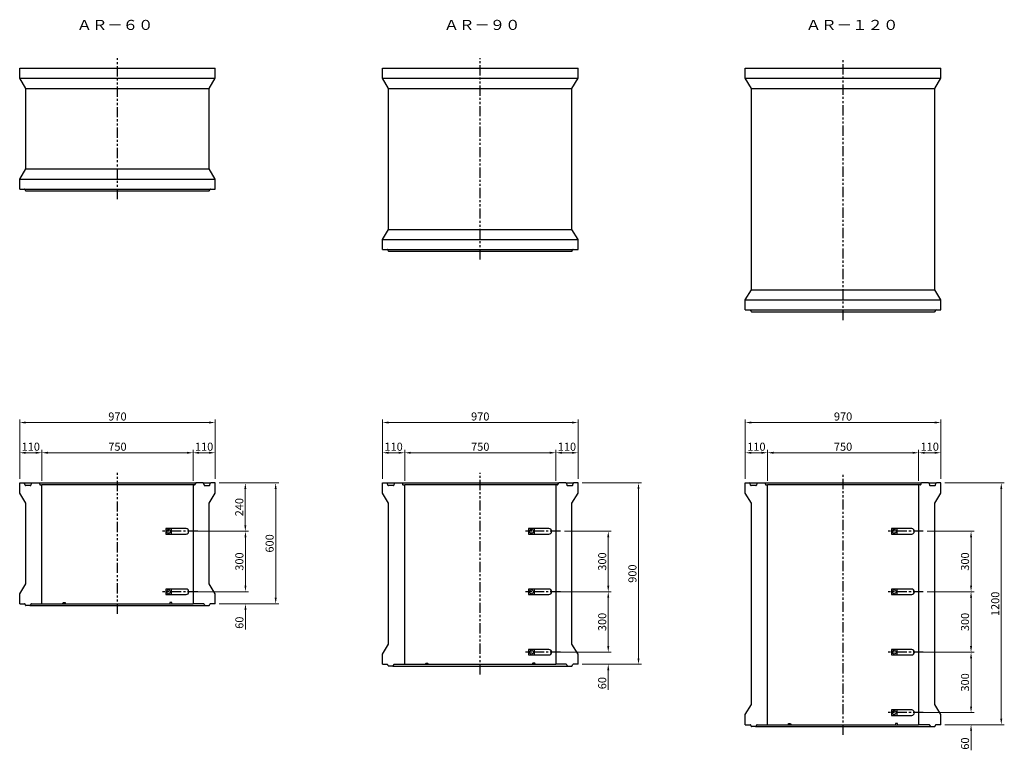
# Model space of a CAD drawing. Extents: x -4239 to 33226, y -10271 to 5034.
# Drawn here: x -415 to 4470, y -7181 to -3554 of the extents above; entities that cross this region are included whole.
import ezdxf
from ezdxf.enums import TextEntityAlignment as Align

# ---------------------------------------------------------------- set-up
doc = ezdxf.new("R2010")
doc.units = 0
doc.header["$LTSCALE"] = 8
doc.header["$PDSIZE"] = -1
doc.linetypes.add('CENTER', pattern=[10.16, 6.35, -1.27, 1.27, -1.27])
doc.linetypes.add('PHANTOM', pattern=[12.7, 6.35, -1.27, 1.27, -1.27, 1.27, -1.27])
doc.layers.get('DEFPOINTS').update_dxf_attribs({"color": 6, "linetype": 'CONTINUOUS'})
for name, color, linetype in [('1 製品', 3, 'CONTINUOUS'), ('2 寸法表示', 4, 'CONTINUOUS'), ('3 中心線', 2, 'CENTER'), ('4 注釈・表', 5, 'CONTINUOUS')]:
    doc.layers.add(name, color=color, linetype=linetype)
doc.dimstyles.get("Standard").update_dxf_attribs({"dimtxt": 40, "dimasz": 30, "dimexe": 15, "dimexo": 20, "dimgap": 10, "dimtad": 1, "dimdec": 0, "dimzin": 0, "dimdsep": 46, "dimtxsty": 'STANDARD', "dimcen": 0.09, "dimadec": 0, "dimazin": 0, "dimtfac": 1, "dimtdec": 0, "dimtofl": 0, "dimtmove": 0, "dimatfit": 3, "dimfxl": 1, "dimtolj": 1, "dimtzin": 0, "dimlwd": 13, "dimlwe": 13, "dimarcsym": 0})

# ---------------------------------------------------------------- blocks, each defined once
blk = doc.blocks.new('*D629')
at = {"layer": '2 寸法表示', "color": 0, "linetype": 'Continuous', "lineweight": 13}
for p, q in [((574.9, -5854.2), (869.9, -5854.2)), ((854.9, -6424.2), (854.9, -5884.2)), ((574.9, -6454.2), (869.9, -6454.2))]:
    blk.add_line(p, q, dxfattribs=at)
at = {"layer": '2 寸法表示', "color": 0, "linetype": 'Continuous'}
for points in [[(849.9, -5884.2), (859.9, -5884.2), (854.9, -5854.2)], [(849.9, -6424.2), (859.9, -6424.2), (854.9, -6454.2)]]:
    blk.add_solid(points, dxfattribs=at)
at = {"layer": 'DEFPOINTS', "color": 0, "linetype": 'Continuous'}
for p in [(554.9, -5854.2), (854.9, -5854.2), (554.9, -6454.2)]:
    blk.add_point(p, dxfattribs=at)
at = {"layer": '2 寸法表示', "color": 0, "linetype": 'Continuous', "insert": (824.9, -6154.2), "char_height": 40, "attachment_point": 5, "rotation": 90}
blk.add_mtext('\\A1;600', dxfattribs=at)
blk = doc.blocks.new('*D630')
at = {"layer": '2 寸法表示', "color": 0, "linetype": 'Continuous', "lineweight": 13}
for p, q in [((487.9, -6094.2), (719.9, -6094.2)), ((704.9, -6364.2), (704.9, -6124.2)), ((487.9, -6394.2), (719.9, -6394.2))]:
    blk.add_line(p, q, dxfattribs=at)
at = {"layer": '2 寸法表示', "color": 0, "linetype": 'Continuous'}
for points in [[(699.9, -6124.2), (709.9, -6124.2), (704.9, -6094.2)], [(699.9, -6364.2), (709.9, -6364.2), (704.9, -6394.2)]]:
    blk.add_solid(points, dxfattribs=at)
at = {"layer": 'DEFPOINTS', "color": 0, "linetype": 'Continuous'}
for p in [(467.9, -6094.2), (704.9, -6094.2), (467.9, -6394.2)]:
    blk.add_point(p, dxfattribs=at)
at = {"layer": '2 寸法表示', "color": 0, "linetype": 'Continuous', "insert": (674.9, -6244.2), "char_height": 40, "attachment_point": 5, "rotation": 90}
blk.add_mtext('\\A1;300', dxfattribs=at)
blk = doc.blocks.new('*D631')
at = {"layer": '2 寸法表示', "color": 0, "linetype": 'Continuous', "lineweight": 13}
for p, q in [((1384.9, -5834.2), (1384.9, -5539.2)), ((2324.9, -5554.2), (1414.9, -5554.2)), ((2354.9, -5834.2), (2354.9, -5539.2))]:
    blk.add_line(p, q, dxfattribs=at)
at = {"layer": '2 寸法表示', "color": 0, "linetype": 'Continuous'}
for points in [[(1414.9, -5549.2), (1414.9, -5559.2), (1384.9, -5554.2)], [(2324.9, -5549.2), (2324.9, -5559.2), (2354.9, -5554.2)]]:
    blk.add_solid(points, dxfattribs=at)
at = {"layer": 'DEFPOINTS', "color": 0, "linetype": 'Continuous'}
for p in [(1384.9, -5554.2), (1384.9, -5854.2), (2354.9, -5854.2)]:
    blk.add_point(p, dxfattribs=at)
at = {"layer": '2 寸法表示', "color": 0, "linetype": 'Continuous', "insert": (1869.9, -5524.2), "char_height": 40, "attachment_point": 5}
blk.add_mtext('\\A1;970', dxfattribs=at)
blk = doc.blocks.new('*D632')
at = {"layer": '2 寸法表示', "color": 0, "linetype": 'Continuous', "lineweight": 13}
for p, q in [((3294.9, -5844.2), (3294.9, -5689.2)), ((4014.9, -5704.2), (3324.9, -5704.2)), ((4044.9, -5844.2), (4044.9, -5689.2))]:
    blk.add_line(p, q, dxfattribs=at)
at = {"layer": '2 寸法表示', "color": 0, "linetype": 'Continuous'}
for points in [[(3324.9, -5699.2), (3324.9, -5709.2), (3294.9, -5704.2)], [(4014.9, -5699.2), (4014.9, -5709.2), (4044.9, -5704.2)]]:
    blk.add_solid(points, dxfattribs=at)
at = {"layer": 'DEFPOINTS', "color": 0, "linetype": 'Continuous'}
for p in [(3294.9, -5704.2), (3294.9, -5864.2), (4044.9, -5864.2)]:
    blk.add_point(p, dxfattribs=at)
at = {"layer": '2 寸法表示', "color": 0, "linetype": 'Continuous', "insert": (3669.9, -5674.2), "char_height": 40, "attachment_point": 5}
blk.add_mtext('\\A1;750', dxfattribs=at)
blk = doc.blocks.new('*D633')
at = {"layer": '2 寸法表示', "color": 0, "linetype": 'Continuous', "lineweight": 13}
for p, q in [((1384.9, -5834.2), (1384.9, -5689.2)), ((1464.9, -5704.2), (1414.9, -5704.2)), ((1494.9, -5844.2), (1494.9, -5689.2))]:
    blk.add_line(p, q, dxfattribs=at)
at = {"layer": '2 寸法表示', "color": 0, "linetype": 'Continuous'}
for points in [[(1414.9, -5699.2), (1414.9, -5709.2), (1384.9, -5704.2)], [(1464.9, -5699.2), (1464.9, -5709.2), (1494.9, -5704.2)]]:
    blk.add_solid(points, dxfattribs=at)
at = {"layer": 'DEFPOINTS', "color": 0, "linetype": 'Continuous'}
for p in [(1384.9, -5704.2), (1384.9, -5854.2), (1494.9, -5864.2)]:
    blk.add_point(p, dxfattribs=at)
at = {"layer": '2 寸法表示', "color": 0, "linetype": 'Continuous', "insert": (1439.9, -5674.2), "char_height": 40, "attachment_point": 5}
blk.add_mtext('\\A1;110', dxfattribs=at)
blk = doc.blocks.new('*D634')
at = {"layer": '2 寸法表示', "color": 0, "linetype": 'Continuous', "lineweight": 13}
for p, q in [((2244.9, -5844.2), (2244.9, -5689.2)), ((2324.9, -5704.2), (2274.9, -5704.2)), ((2354.9, -5834.2), (2354.9, -5689.2))]:
    blk.add_line(p, q, dxfattribs=at)
at = {"layer": '2 寸法表示', "color": 0, "linetype": 'Continuous'}
for points in [[(2274.9, -5699.2), (2274.9, -5709.2), (2244.9, -5704.2)], [(2324.9, -5699.2), (2324.9, -5709.2), (2354.9, -5704.2)]]:
    blk.add_solid(points, dxfattribs=at)
at = {"layer": 'DEFPOINTS', "color": 0, "linetype": 'Continuous'}
for p in [(2244.9, -5704.2), (2354.9, -5854.2), (2244.9, -5864.2)]:
    blk.add_point(p, dxfattribs=at)
at = {"layer": '2 寸法表示', "color": 0, "linetype": 'Continuous', "insert": (2299.9, -5674.2), "char_height": 40, "attachment_point": 5}
blk.add_mtext('\\A1;110', dxfattribs=at)
blk = doc.blocks.new('*D635')
at = {"layer": '2 寸法表示', "color": 0, "linetype": 'Continuous', "lineweight": 13}
for p, q in [((1494.9, -5844.2), (1494.9, -5689.2)), ((2214.9, -5704.2), (1524.9, -5704.2)), ((2244.9, -5844.2), (2244.9, -5689.2))]:
    blk.add_line(p, q, dxfattribs=at)
at = {"layer": '2 寸法表示', "color": 0, "linetype": 'Continuous'}
for points in [[(1524.9, -5699.2), (1524.9, -5709.2), (1494.9, -5704.2)], [(2214.9, -5699.2), (2214.9, -5709.2), (2244.9, -5704.2)]]:
    blk.add_solid(points, dxfattribs=at)
at = {"layer": 'DEFPOINTS', "color": 0, "linetype": 'Continuous'}
for p in [(1494.9, -5704.2), (1494.9, -5864.2), (2244.9, -5864.2)]:
    blk.add_point(p, dxfattribs=at)
at = {"layer": '2 寸法表示', "color": 0, "linetype": 'Continuous', "insert": (1869.9, -5674.2), "char_height": 40, "attachment_point": 5}
blk.add_mtext('\\A1;750', dxfattribs=at)
blk = doc.blocks.new('*D636')
at = {"layer": '2 寸法表示', "color": 0, "linetype": 'Continuous', "lineweight": 13}
for p, q in [((2504.9, -6664.2), (2504.9, -6634.2)), ((2264.9, -6694.2), (2519.9, -6694.2)), ((2374.9, -6754.2), (2519.9, -6754.2)), ((2504.9, -6784.2), (2504.9, -6881.3))]:
    blk.add_line(p, q, dxfattribs=at)
at = {"layer": '2 寸法表示', "color": 0, "linetype": 'Continuous'}
for points in [[(2499.9, -6664.2), (2509.9, -6664.2), (2504.9, -6694.2)], [(2499.9, -6784.2), (2509.9, -6784.2), (2504.9, -6754.2)]]:
    blk.add_solid(points, dxfattribs=at)
at = {"layer": 'DEFPOINTS', "color": 0, "linetype": 'Continuous'}
for p in [(2244.9, -6694.2), (2354.9, -6754.2), (2504.9, -6754.2)]:
    blk.add_point(p, dxfattribs=at)
at = {"layer": '2 寸法表示', "color": 0, "linetype": 'Continuous', "insert": (2474.9, -6847.8), "char_height": 40, "attachment_point": 5, "rotation": 90}
blk.add_mtext('\\A1;60', dxfattribs=at)
blk = doc.blocks.new('*D637')
at = {"layer": '2 寸法表示', "color": 0, "linetype": 'Continuous', "lineweight": 13}
for p, q in [((704.9, -6364.2), (704.9, -6334.2)), ((464.9, -6394.2), (719.9, -6394.2)), ((574.9, -6454.2), (719.9, -6454.2)), ((704.9, -6484.2), (704.9, -6581.3))]:
    blk.add_line(p, q, dxfattribs=at)
at = {"layer": '2 寸法表示', "color": 0, "linetype": 'Continuous'}
for points in [[(699.9, -6364.2), (709.9, -6364.2), (704.9, -6394.2)], [(699.9, -6484.2), (709.9, -6484.2), (704.9, -6454.2)]]:
    blk.add_solid(points, dxfattribs=at)
at = {"layer": 'DEFPOINTS', "color": 0, "linetype": 'Continuous'}
for p in [(444.9, -6394.2), (554.9, -6454.2), (704.9, -6454.2)]:
    blk.add_point(p, dxfattribs=at)
at = {"layer": '2 寸法表示', "color": 0, "linetype": 'Continuous', "insert": (674.9, -6547.8), "char_height": 40, "attachment_point": 5, "rotation": 90}
blk.add_mtext('\\A1;60', dxfattribs=at)
blk = doc.blocks.new('*D638')
at = {"layer": '2 寸法表示', "color": 0, "linetype": 'Continuous', "lineweight": 13}
for p, q in [((-305.1, -5844.2), (-305.1, -5689.2)), ((414.9, -5704.2), (-275.1, -5704.2)), ((444.9, -5844.2), (444.9, -5689.2))]:
    blk.add_line(p, q, dxfattribs=at)
at = {"layer": '2 寸法表示', "color": 0, "linetype": 'Continuous'}
for points in [[(-275.1, -5699.2), (-275.1, -5709.2), (-305.1, -5704.2)], [(414.9, -5699.2), (414.9, -5709.2), (444.9, -5704.2)]]:
    blk.add_solid(points, dxfattribs=at)
at = {"layer": 'DEFPOINTS', "color": 0, "linetype": 'Continuous'}
for p in [(-305.1, -5704.2), (-305.1, -5864.2), (444.9, -5864.2)]:
    blk.add_point(p, dxfattribs=at)
at = {"layer": '2 寸法表示', "color": 0, "linetype": 'Continuous', "insert": (69.9, -5674.2), "char_height": 40, "attachment_point": 5}
blk.add_mtext('\\A1;750', dxfattribs=at)
blk = doc.blocks.new('*D639')
at = {"layer": '2 寸法表示', "color": 0, "linetype": 'Continuous', "lineweight": 13}
for p, q in [((444.9, -5844.2), (444.9, -5689.2)), ((524.9, -5704.2), (474.9, -5704.2)), ((554.9, -5834.2), (554.9, -5689.2))]:
    blk.add_line(p, q, dxfattribs=at)
at = {"layer": '2 寸法表示', "color": 0, "linetype": 'Continuous'}
for points in [[(474.9, -5699.2), (474.9, -5709.2), (444.9, -5704.2)], [(524.9, -5699.2), (524.9, -5709.2), (554.9, -5704.2)]]:
    blk.add_solid(points, dxfattribs=at)
at = {"layer": 'DEFPOINTS', "color": 0, "linetype": 'Continuous'}
for p in [(444.9, -5704.2), (554.9, -5854.2), (444.9, -5864.2)]:
    blk.add_point(p, dxfattribs=at)
at = {"layer": '2 寸法表示', "color": 0, "linetype": 'Continuous', "insert": (499.9, -5674.2), "char_height": 40, "attachment_point": 5}
blk.add_mtext('\\A1;110', dxfattribs=at)
blk = doc.blocks.new('*D640')
at = {"layer": '2 寸法表示', "color": 0, "linetype": 'Continuous', "lineweight": 13}
for p, q in [((-415.1, -5834.2), (-415.1, -5689.2)), ((-335.1, -5704.2), (-385.1, -5704.2)), ((-305.1, -5844.2), (-305.1, -5689.2))]:
    blk.add_line(p, q, dxfattribs=at)
at = {"layer": '2 寸法表示', "color": 0, "linetype": 'Continuous'}
for points in [[(-385.1, -5699.2), (-385.1, -5709.2), (-415.1, -5704.2)], [(-335.1, -5699.2), (-335.1, -5709.2), (-305.1, -5704.2)]]:
    blk.add_solid(points, dxfattribs=at)
at = {"layer": 'DEFPOINTS', "color": 0, "linetype": 'Continuous'}
for p in [(-415.1, -5704.2), (-415.1, -5854.2), (-305.1, -5864.2)]:
    blk.add_point(p, dxfattribs=at)
at = {"layer": '2 寸法表示', "color": 0, "linetype": 'Continuous', "insert": (-360.1, -5674.2), "char_height": 40, "attachment_point": 5}
blk.add_mtext('\\A1;110', dxfattribs=at)
blk = doc.blocks.new('*D641')
at = {"layer": '2 寸法表示', "color": 0, "linetype": 'Continuous', "lineweight": 13}
for p, q in [((-415.1, -5834.2), (-415.1, -5539.2)), ((524.9, -5554.2), (-385.1, -5554.2)), ((554.9, -5834.2), (554.9, -5539.2))]:
    blk.add_line(p, q, dxfattribs=at)
at = {"layer": '2 寸法表示', "color": 0, "linetype": 'Continuous'}
for points in [[(-385.1, -5549.2), (-385.1, -5559.2), (-415.1, -5554.2)], [(524.9, -5549.2), (524.9, -5559.2), (554.9, -5554.2)]]:
    blk.add_solid(points, dxfattribs=at)
at = {"layer": 'DEFPOINTS', "color": 0, "linetype": 'Continuous'}
for p in [(-415.1, -5554.2), (-415.1, -5854.2), (554.9, -5854.2)]:
    blk.add_point(p, dxfattribs=at)
at = {"layer": '2 寸法表示', "color": 0, "linetype": 'Continuous', "insert": (69.9, -5524.2), "char_height": 40, "attachment_point": 5}
blk.add_mtext('\\A1;970', dxfattribs=at)
blk = doc.blocks.new('*D642')
at = {"layer": '2 寸法表示', "color": 0, "linetype": 'Continuous', "lineweight": 13}
for p, q in [((2264.9, -6394.2), (2519.9, -6394.2)), ((2504.9, -6424.2), (2504.9, -6664.2)), ((2287.9, -6694.2), (2519.9, -6694.2))]:
    blk.add_line(p, q, dxfattribs=at)
at = {"layer": '2 寸法表示', "color": 0, "linetype": 'Continuous'}
for points in [[(2499.9, -6424.2), (2509.9, -6424.2), (2504.9, -6394.2)], [(2499.9, -6664.2), (2509.9, -6664.2), (2504.9, -6694.2)]]:
    blk.add_solid(points, dxfattribs=at)
at = {"layer": 'DEFPOINTS', "color": 0, "linetype": 'Continuous'}
for p in [(2244.9, -6394.2), (2267.9, -6694.2), (2504.9, -6694.2)]:
    blk.add_point(p, dxfattribs=at)
at = {"layer": '2 寸法表示', "color": 0, "linetype": 'Continuous', "insert": (2474.9, -6544.2), "char_height": 40, "attachment_point": 5, "rotation": 90}
blk.add_mtext('\\A1;300', dxfattribs=at)
blk = doc.blocks.new('*D643')
at = {"layer": '2 寸法表示', "color": 0, "linetype": 'Continuous', "lineweight": 13}
for p, q in [((2287.9, -6094.2), (2519.9, -6094.2)), ((2504.9, -6364.2), (2504.9, -6124.2)), ((2287.9, -6394.2), (2519.9, -6394.2))]:
    blk.add_line(p, q, dxfattribs=at)
at = {"layer": '2 寸法表示', "color": 0, "linetype": 'Continuous'}
for points in [[(2499.9, -6124.2), (2509.9, -6124.2), (2504.9, -6094.2)], [(2499.9, -6364.2), (2509.9, -6364.2), (2504.9, -6394.2)]]:
    blk.add_solid(points, dxfattribs=at)
at = {"layer": 'DEFPOINTS', "color": 0, "linetype": 'Continuous'}
for p in [(2267.9, -6094.2), (2504.9, -6094.2), (2267.9, -6394.2)]:
    blk.add_point(p, dxfattribs=at)
at = {"layer": '2 寸法表示', "color": 0, "linetype": 'Continuous', "insert": (2474.9, -6244.2), "char_height": 40, "attachment_point": 5, "rotation": 90}
blk.add_mtext('\\A1;300', dxfattribs=at)
blk = doc.blocks.new('*D645')
at = {"layer": '2 寸法表示', "color": 0, "linetype": 'Continuous', "lineweight": 13}
for p, q in [((2374.9, -5854.2), (2669.9, -5854.2)), ((2654.9, -6724.2), (2654.9, -5884.2)), ((2374.9, -6754.2), (2669.9, -6754.2))]:
    blk.add_line(p, q, dxfattribs=at)
at = {"layer": '2 寸法表示', "color": 0, "linetype": 'Continuous'}
for points in [[(2649.9, -5884.2), (2659.9, -5884.2), (2654.9, -5854.2)], [(2649.9, -6724.2), (2659.9, -6724.2), (2654.9, -6754.2)]]:
    blk.add_solid(points, dxfattribs=at)
at = {"layer": 'DEFPOINTS', "color": 0, "linetype": 'Continuous'}
for p in [(2354.9, -5854.2), (2654.9, -5854.2), (2354.9, -6754.2)]:
    blk.add_point(p, dxfattribs=at)
at = {"layer": '2 寸法表示', "color": 0, "linetype": 'Continuous', "insert": (2624.9, -6304.2), "char_height": 40, "attachment_point": 5, "rotation": 90}
blk.add_mtext('\\A1;900', dxfattribs=at)
blk = doc.blocks.new('*D651')
at = {"layer": '2 寸法表示', "color": 0, "linetype": 'Continuous', "lineweight": 13}
for p, q in [((3184.9, -5834.2), (3184.9, -5689.2)), ((3264.9, -5704.2), (3214.9, -5704.2)), ((3294.9, -5844.2), (3294.9, -5689.2))]:
    blk.add_line(p, q, dxfattribs=at)
at = {"layer": '2 寸法表示', "color": 0, "linetype": 'Continuous'}
for points in [[(3214.9, -5699.2), (3214.9, -5709.2), (3184.9, -5704.2)], [(3264.9, -5699.2), (3264.9, -5709.2), (3294.9, -5704.2)]]:
    blk.add_solid(points, dxfattribs=at)
at = {"layer": 'DEFPOINTS', "color": 0, "linetype": 'Continuous'}
for p in [(3184.9, -5704.2), (3184.9, -5854.2), (3294.9, -5864.2)]:
    blk.add_point(p, dxfattribs=at)
at = {"layer": '2 寸法表示', "color": 0, "linetype": 'Continuous', "insert": (3239.9, -5674.2), "char_height": 40, "attachment_point": 5}
blk.add_mtext('\\A1;110', dxfattribs=at)
blk = doc.blocks.new('*D652')
at = {"layer": '2 寸法表示', "color": 0, "linetype": 'Continuous', "lineweight": 13}
for p, q in [((4044.9, -5844.2), (4044.9, -5689.2)), ((4124.9, -5704.2), (4074.9, -5704.2)), ((4154.9, -5834.2), (4154.9, -5689.2))]:
    blk.add_line(p, q, dxfattribs=at)
at = {"layer": '2 寸法表示', "color": 0, "linetype": 'Continuous'}
for points in [[(4074.9, -5699.2), (4074.9, -5709.2), (4044.9, -5704.2)], [(4124.9, -5699.2), (4124.9, -5709.2), (4154.9, -5704.2)]]:
    blk.add_solid(points, dxfattribs=at)
at = {"layer": 'DEFPOINTS', "color": 0, "linetype": 'Continuous'}
for p in [(4044.9, -5704.2), (4154.9, -5854.2), (4044.9, -5864.2)]:
    blk.add_point(p, dxfattribs=at)
at = {"layer": '2 寸法表示', "color": 0, "linetype": 'Continuous', "insert": (4099.9, -5674.2), "char_height": 40, "attachment_point": 5}
blk.add_mtext('\\A1;110', dxfattribs=at)
blk = doc.blocks.new('*D655')
at = {"layer": '2 寸法表示', "color": 0, "linetype": 'Continuous', "lineweight": 13}
for p, q in [((4174.9, -5854.2), (4469.9, -5854.2)), ((4454.9, -7024.2), (4454.9, -5884.2)), ((4174.9, -7054.2), (4469.9, -7054.2))]:
    blk.add_line(p, q, dxfattribs=at)
at = {"layer": '2 寸法表示', "color": 0, "linetype": 'Continuous'}
for points in [[(4449.9, -5884.2), (4459.9, -5884.2), (4454.9, -5854.2)], [(4449.9, -7024.2), (4459.9, -7024.2), (4454.9, -7054.2)]]:
    blk.add_solid(points, dxfattribs=at)
at = {"layer": 'DEFPOINTS', "color": 0, "linetype": 'Continuous'}
for p in [(4154.9, -5854.2), (4454.9, -5854.2), (4154.9, -7054.2)]:
    blk.add_point(p, dxfattribs=at)
at = {"layer": '2 寸法表示', "color": 0, "linetype": 'Continuous', "insert": (4424.9, -6454.2), "char_height": 40, "attachment_point": 5, "rotation": 90}
blk.add_mtext('\\A1;1200', dxfattribs=at)
blk = doc.blocks.new('*D661')
at = {"layer": '2 寸法表示', "color": 0, "linetype": 'Continuous', "lineweight": 13}
for p, q in [((4087.9, -6094.2), (4319.9, -6094.2)), ((4304.9, -6364.2), (4304.9, -6124.2)), ((4087.9, -6394.2), (4319.9, -6394.2))]:
    blk.add_line(p, q, dxfattribs=at)
at = {"layer": '2 寸法表示', "color": 0, "linetype": 'Continuous'}
for points in [[(4299.9, -6124.2), (4309.9, -6124.2), (4304.9, -6094.2)], [(4299.9, -6364.2), (4309.9, -6364.2), (4304.9, -6394.2)]]:
    blk.add_solid(points, dxfattribs=at)
at = {"layer": 'DEFPOINTS', "color": 0, "linetype": 'Continuous'}
for p in [(4067.9, -6094.2), (4304.9, -6094.2), (4067.9, -6394.2)]:
    blk.add_point(p, dxfattribs=at)
at = {"layer": '2 寸法表示', "color": 0, "linetype": 'Continuous', "insert": (4274.9, -6244.2), "char_height": 40, "attachment_point": 5, "rotation": 90}
blk.add_mtext('\\A1;300', dxfattribs=at)
blk = doc.blocks.new('*D662')
at = {"layer": '2 寸法表示', "color": 0, "linetype": 'Continuous', "lineweight": 13}
for p, q in [((4087.9, -6394.2), (4319.9, -6394.2)), ((4304.9, -6424.2), (4304.9, -6664.2)), ((4064.9, -6694.2), (4319.9, -6694.2))]:
    blk.add_line(p, q, dxfattribs=at)
at = {"layer": '2 寸法表示', "color": 0, "linetype": 'Continuous'}
for points in [[(4299.9, -6424.2), (4309.9, -6424.2), (4304.9, -6394.2)], [(4299.9, -6664.2), (4309.9, -6664.2), (4304.9, -6694.2)]]:
    blk.add_solid(points, dxfattribs=at)
at = {"layer": 'DEFPOINTS', "color": 0, "linetype": 'Continuous'}
for p in [(4067.9, -6394.2), (4044.9, -6694.2), (4304.9, -6694.2)]:
    blk.add_point(p, dxfattribs=at)
at = {"layer": '2 寸法表示', "color": 0, "linetype": 'Continuous', "insert": (4274.9, -6544.2), "char_height": 40, "attachment_point": 5, "rotation": 90}
blk.add_mtext('\\A1;300', dxfattribs=at)
blk = doc.blocks.new('*D663')
at = {"layer": '2 寸法表示', "color": 0, "linetype": 'Continuous', "lineweight": 13}
for p, q in [((4064.9, -6694.2), (4319.9, -6694.2)), ((4304.9, -6724.2), (4304.9, -6964.2)), ((4087.9, -6994.2), (4319.9, -6994.2))]:
    blk.add_line(p, q, dxfattribs=at)
at = {"layer": '2 寸法表示', "color": 0, "linetype": 'Continuous'}
for points in [[(4299.9, -6724.2), (4309.9, -6724.2), (4304.9, -6694.2)], [(4299.9, -6964.2), (4309.9, -6964.2), (4304.9, -6994.2)]]:
    blk.add_solid(points, dxfattribs=at)
at = {"layer": 'DEFPOINTS', "color": 0, "linetype": 'Continuous'}
for p in [(4044.9, -6694.2), (4067.9, -6994.2), (4304.9, -6994.2)]:
    blk.add_point(p, dxfattribs=at)
at = {"layer": '2 寸法表示', "color": 0, "linetype": 'Continuous', "insert": (4274.9, -6844.2), "char_height": 40, "attachment_point": 5, "rotation": 90}
blk.add_mtext('\\A1;300', dxfattribs=at)
blk = doc.blocks.new('*D666')
at = {"layer": '2 寸法表示', "color": 0, "linetype": 'Continuous', "lineweight": 13}
for p, q in [((3184.9, -5834.2), (3184.9, -5539.2)), ((4124.9, -5554.2), (3214.9, -5554.2)), ((4154.9, -5834.2), (4154.9, -5539.2))]:
    blk.add_line(p, q, dxfattribs=at)
at = {"layer": '2 寸法表示', "color": 0, "linetype": 'Continuous'}
for points in [[(3214.9, -5549.2), (3214.9, -5559.2), (3184.9, -5554.2)], [(4124.9, -5549.2), (4124.9, -5559.2), (4154.9, -5554.2)]]:
    blk.add_solid(points, dxfattribs=at)
at = {"layer": 'DEFPOINTS', "color": 0, "linetype": 'Continuous'}
for p in [(3184.9, -5554.2), (3184.9, -5854.2), (4154.9, -5854.2)]:
    blk.add_point(p, dxfattribs=at)
at = {"layer": '2 寸法表示', "color": 0, "linetype": 'Continuous', "insert": (3669.9, -5524.2), "char_height": 40, "attachment_point": 5}
blk.add_mtext('\\A1;970', dxfattribs=at)
blk = doc.blocks.new('*D668')
at = {"layer": '2 寸法表示', "color": 0, "linetype": 'Continuous', "lineweight": 13}
for p, q in [((4304.9, -6964.2), (4304.9, -6934.2)), ((4064.9, -6994.2), (4319.9, -6994.2)), ((4174.9, -7054.2), (4319.9, -7054.2)), ((4304.9, -7084.2), (4304.9, -7181.3))]:
    blk.add_line(p, q, dxfattribs=at)
at = {"layer": '2 寸法表示', "color": 0, "linetype": 'Continuous'}
for points in [[(4299.9, -6964.2), (4309.9, -6964.2), (4304.9, -6994.2)], [(4299.9, -7084.2), (4309.9, -7084.2), (4304.9, -7054.2)]]:
    blk.add_solid(points, dxfattribs=at)
at = {"layer": 'DEFPOINTS', "color": 0, "linetype": 'Continuous'}
for p in [(4044.9, -6994.2), (4154.9, -7054.2), (4304.9, -7054.2)]:
    blk.add_point(p, dxfattribs=at)
at = {"layer": '2 寸法表示', "color": 0, "linetype": 'Continuous', "insert": (4274.9, -7147.8), "char_height": 40, "attachment_point": 5, "rotation": 90}
blk.add_mtext('\\A1;60', dxfattribs=at)
blk = doc.blocks.new('*D816')
at = {"layer": '2 寸法表示', "color": 0, "lineweight": 13}
for p, q in [((574.9, -5854.2), (719.3, -5854.2)), ((704.3, -5884.2), (704.3, -6064.2)), ((464.9, -6094.2), (719.3, -6094.2))]:
    blk.add_line(p, q, dxfattribs=at)
at = {"layer": '2 寸法表示', "color": 0}
for points in [[(699.3, -5884.2), (709.3, -5884.2), (704.3, -5854.2)], [(699.3, -6064.2), (709.3, -6064.2), (704.3, -6094.2)]]:
    blk.add_solid(points, dxfattribs=at)
at = {"layer": 'DEFPOINTS', "color": 0}
for p in [(554.9, -5854.2), (444.9, -6094.2), (704.3, -6094.2)]:
    blk.add_point(p, dxfattribs=at)
at = {"layer": '2 寸法表示', "color": 0, "insert": (674.3, -5974.2), "char_height": 40, "attachment_point": 5, "rotation": 90}
blk.add_mtext('\\A1;240', dxfattribs=at)

msp = doc.modelspace()

# ---------------------------------------------------------------- linework, layer by layer
at = {"layer": '1 製品', "linetype": 'Continuous'}
for p, q in [((-415.1, -3845.2), (-415.1, -3795.2)), ((554.9, -3845.2), (554.9, -3795.2)), ((1384.9, -3845.2), (1384.9, -3795.2)), ((2354.9, -3845.2), (2354.9, -3795.2)), ((3184.9, -3845.2), (3184.9, -3795.2)), ((4154.9, -3845.2), (4154.9, -3795.2)), ((-385.1, -3895.2), (-415.1, -3845.2)), ((524.9, -3895.2), (554.9, -3845.2)), ((1414.9, -3895.2), (1384.9, -3845.2)), ((2324.9, -3895.2), (2354.9, -3845.2)), ((3214.9, -3895.2), (3184.9, -3845.2)), ((4124.9, -3895.2), (4154.9, -3845.2)), ((-385.1, -4295.2), (-385.1, -3895.2)), ((524.9, -4295.2), (524.9, -3895.2)), ((1414.9, -4595.2), (1414.9, -3895.2)), ((2324.9, -4595.2), (2324.9, -3895.2)), ((3214.9, -4895.2), (3214.9, -3895.2)), ((4124.9, -4895.2), (4124.9, -3895.2)), ((-415.1, -4345.2), (-385.1, -4295.2)), ((554.9, -4345.2), (524.9, -4295.2)), ((-415.1, -4395.2), (-415.1, -4345.2)), ((554.9, -4395.2), (554.9, -4345.2)), ((-386.8, -4402.2), (-388.5, -4397.3)), ((526.5, -4402.2), (528.2, -4397.3)), ((1384.9, -4645.2), (1414.9, -4595.2)), ((2354.9, -4645.2), (2324.9, -4595.2)), ((1384.9, -4695.2), (1384.9, -4645.2)), ((2354.9, -4695.2), (2354.9, -4645.2)), ((1413.2, -4702.2), (1411.5, -4697.3)), ((2326.5, -4702.2), (2328.2, -4697.3)), ((3184.9, -4945.2), (3214.9, -4895.2)), ((4154.9, -4945.2), (4124.9, -4895.2)), ((3184.9, -4995.2), (3184.9, -4945.2)), ((4154.9, -4995.2), (4154.9, -4945.2)), ((3213.2, -5002.2), (3211.5, -4997.3)), ((4126.5, -5002.2), (4128.2, -4997.3)), ((-415.1, -5904.2), (-415.1, -5854.2)), ((-415.1, -5854.2), (-393.5, -5854.2)), ((-388.7, -5864.4), (-390.6, -5856.5)), ((-357.7, -5856.5), (-359.6, -5864.4)), ((-354.8, -5854.2), (-319.6, -5854.2)), ((-319.6, -5854.2), (459.3, -5854.2)), ((-316.7, -5856.7), (-315.6, -5861.8)), ((456.4, -5856.7), (455.3, -5861.8)), ((494.5, -5854.2), (459.3, -5854.2)), ((497.4, -5856.5), (499.3, -5864.4)), ((528.4, -5864.4), (530.3, -5856.5)), ((554.9, -5854.2), (533.2, -5854.2)), ((554.9, -5904.2), (554.9, -5854.2)), ((1384.9, -5904.2), (1384.9, -5854.2)), ((1384.9, -5854.2), (1406.5, -5854.2)), ((1411.3, -5864.4), (1409.4, -5856.5)), ((1442.3, -5856.5), (1440.4, -5864.4)), ((1445.2, -5854.2), (1480.4, -5854.2)), ((1480.4, -5854.2), (2259.3, -5854.2)), ((1483.3, -5856.7), (1484.4, -5861.8)), ((2256.4, -5856.7), (2255.3, -5861.8)), ((2294.5, -5854.2), (2259.3, -5854.2)), ((2297.4, -5856.5), (2299.3, -5864.4)), ((2328.4, -5864.4), (2330.3, -5856.5)), ((2354.9, -5854.2), (2333.2, -5854.2)), ((2354.9, -5904.2), (2354.9, -5854.2)), ((3184.9, -5904.2), (3184.9, -5854.2)), ((3184.9, -5854.2), (3206.5, -5854.2)), ((3211.3, -5864.4), (3209.4, -5856.5)), ((3242.3, -5856.5), (3240.4, -5864.4)), ((3245.2, -5854.2), (3280.4, -5854.2)), ((3280.4, -5854.2), (4059.3, -5854.2)), ((3283.3, -5856.7), (3284.4, -5861.8)), ((4056.4, -5856.7), (4055.3, -5861.8)), ((4094.5, -5854.2), (4059.3, -5854.2)), ((4097.4, -5856.5), (4099.3, -5864.4)), ((4128.4, -5864.4), (4130.3, -5856.5)), ((4154.9, -5854.2), (4133.2, -5854.2)), ((4154.9, -5904.2), (4154.9, -5854.2)), ((-385.1, -5954.2), (-415.1, -5904.2)), ((-362.5, -5866.7), (-385.8, -5866.7)), ((-312.7, -5864.2), (-305.1, -5864.2)), ((444.9, -5864.2), (-305.1, -5864.2)), ((-305.1, -6454.2), (-305.1, -5864.2)), ((452.4, -5864.2), (444.9, -5864.2)), ((444.9, -5864.2), (444.9, -6454.2)), ((502.2, -5866.7), (525.5, -5866.7)), ((524.9, -5954.2), (554.9, -5904.2)), ((1414.9, -5954.2), (1384.9, -5904.2)), ((1437.5, -5866.7), (1414.2, -5866.7)), ((1487.3, -5864.2), (1494.9, -5864.2)), ((2244.9, -5864.2), (1494.9, -5864.2)), ((1494.9, -6754.2), (1494.9, -5864.2)), ((2252.4, -5864.2), (2244.9, -5864.2)), ((2244.9, -5864.2), (2244.9, -6754.2)), ((2302.2, -5866.7), (2325.5, -5866.7)), ((2324.9, -5954.2), (2354.9, -5904.2)), ((3214.9, -5954.2), (3184.9, -5904.2)), ((3237.5, -5866.7), (3214.2, -5866.7)), ((3287.3, -5864.2), (3294.9, -5864.2)), ((3294.9, -7054.2), (3294.9, -5864.2)), ((4044.9, -5864.2), (3294.9, -5864.2)), ((4052.4, -5864.2), (4044.9, -5864.2)), ((4044.9, -5864.2), (4044.9, -7054.2)), ((4102.2, -5866.7), (4125.5, -5866.7)), ((4124.9, -5954.2), (4154.9, -5904.2)), ((-385.1, -6354.2), (-385.1, -5954.2)), ((524.9, -6354.2), (524.9, -5954.2)), ((1414.9, -6654.2), (1414.9, -5954.2)), ((2324.9, -6654.2), (2324.9, -5954.2)), ((3214.9, -6954.2), (3214.9, -5954.2)), ((4124.9, -6954.2), (4124.9, -5954.2)), ((309.9, -6080.7), (309.9, -6107.7)), ((410.6, -6080.7), (309.9, -6080.7)), ((336.9, -6080.7), (336.9, -6107.7)), ((2210.6, -6080.7), (2109.9, -6080.7)), ((2109.9, -6080.7), (2109.9, -6107.7)), ((2136.9, -6080.7), (2136.9, -6107.7)), ((4010.6, -6080.7), (3909.9, -6080.7)), ((3909.9, -6080.7), (3909.9, -6107.7)), ((3936.9, -6080.7), (3936.9, -6107.7)), ((309.9, -6107.7), (410.6, -6107.7)), ((2109.9, -6107.7), (2210.6, -6107.7)), ((3909.9, -6107.7), (4010.6, -6107.7)), ((-415.1, -6404.2), (-385.1, -6354.2)), ((309.9, -6380.7), (309.9, -6407.7)), ((410.6, -6380.7), (309.9, -6380.7)), ((336.9, -6380.7), (336.9, -6407.7)), ((554.9, -6404.2), (524.9, -6354.2)), ((2109.9, -6380.7), (2109.9, -6407.7)), ((2210.6, -6380.7), (2109.9, -6380.7)), ((2136.9, -6380.7), (2136.9, -6407.7)), ((3909.9, -6380.7), (3909.9, -6407.7)), ((4010.6, -6380.7), (3909.9, -6380.7)), ((3936.9, -6380.7), (3936.9, -6407.7)), ((-415.1, -6454.2), (-415.1, -6404.2)), ((309.9, -6407.7), (410.6, -6407.7)), ((554.9, -6454.2), (554.9, -6404.2)), ((2109.9, -6407.7), (2210.6, -6407.7)), ((3909.9, -6407.7), (4010.6, -6407.7)), ((-415.1, -6454.2), (-391.3, -6454.2)), ((-386.8, -6461.2), (-388.5, -6456.3)), ((-364.3, -6463.2), (-384, -6463.2)), ((-359.8, -6456.3), (-361.5, -6461.2)), ((-357, -6454.2), (-305.1, -6454.2)), ((-305.1, -6454.2), (444.9, -6454.2)), ((-202.3, -6454.2), (-200.2, -6448.2)), ((-200.2, -6448.2), (-190.3, -6448.2)), ((-190.3, -6448.2), (-188.2, -6454.2)), ((330, -6448.2), (327.9, -6454.2)), ((339.9, -6448.2), (330, -6448.2)), ((342, -6454.2), (339.9, -6448.2)), ((496.7, -6454.2), (444.9, -6454.2)), ((499.5, -6456.3), (501.2, -6461.2)), ((504, -6463.2), (523.7, -6463.2)), ((526.5, -6461.2), (528.2, -6456.3)), ((554.9, -6454.2), (531, -6454.2)), ((1384.9, -6704.2), (1414.9, -6654.2)), ((2210.6, -6680.7), (2109.9, -6680.7)), ((2109.9, -6680.7), (2109.9, -6707.7)), ((2136.9, -6680.7), (2136.9, -6707.7)), ((2354.9, -6704.2), (2324.9, -6654.2)), ((4010.6, -6680.7), (3909.9, -6680.7)), ((3909.9, -6680.7), (3909.9, -6707.7)), ((3936.9, -6680.7), (3936.9, -6707.7)), ((1384.9, -6754.2), (1384.9, -6704.2)), ((2109.9, -6707.7), (2210.6, -6707.7)), ((2354.9, -6754.2), (2354.9, -6704.2)), ((3909.9, -6707.7), (4010.6, -6707.7)), ((1384.9, -6754.2), (1408.7, -6754.2)), ((1413.2, -6761.2), (1411.5, -6756.3)), ((1435.7, -6763.2), (1416, -6763.2)), ((1440.2, -6756.3), (1438.5, -6761.2)), ((1443, -6754.2), (1494.9, -6754.2)), ((1494.9, -6754.2), (2244.9, -6754.2)), ((1597.7, -6754.2), (1599.8, -6748.2)), ((1599.8, -6748.2), (1609.7, -6748.2)), ((1609.7, -6748.2), (1611.8, -6754.2)), ((2130, -6748.2), (2127.9, -6754.2)), ((2139.9, -6748.2), (2130, -6748.2)), ((2142, -6754.2), (2139.9, -6748.2)), ((2296.7, -6754.2), (2244.9, -6754.2)), ((2299.5, -6756.3), (2301.2, -6761.2)), ((2304, -6763.2), (2323.7, -6763.2)), ((2326.5, -6761.2), (2328.2, -6756.3)), ((2354.9, -6754.2), (2331, -6754.2)), ((3184.9, -7004.2), (3214.9, -6954.2)), ((3909.9, -6980.7), (3909.9, -7007.7)), ((4010.6, -6980.7), (3909.9, -6980.7)), ((3936.9, -6980.7), (3936.9, -7007.7)), ((4154.9, -7004.2), (4124.9, -6954.2)), ((3184.9, -7054.2), (3184.9, -7004.2)), ((3909.9, -7007.7), (4010.6, -7007.7)), ((4154.9, -7054.2), (4154.9, -7004.2)), ((3184.9, -7054.2), (3208.7, -7054.2)), ((3213.2, -7061.2), (3211.5, -7056.3)), ((3235.7, -7063.2), (3216, -7063.2)), ((3240.2, -7056.3), (3238.5, -7061.2)), ((3243, -7054.2), (3294.9, -7054.2)), ((3294.9, -7054.2), (4044.9, -7054.2)), ((3397.7, -7054.2), (3399.8, -7048.2)), ((3399.8, -7048.2), (3409.7, -7048.2)), ((3409.7, -7048.2), (3411.8, -7054.2)), ((3930, -7048.2), (3927.9, -7054.2)), ((3939.9, -7048.2), (3930, -7048.2)), ((3942, -7054.2), (3939.9, -7048.2)), ((4096.7, -7054.2), (4044.9, -7054.2)), ((4099.5, -7056.3), (4101.2, -7061.2)), ((4104, -7063.2), (4123.7, -7063.2)), ((4126.5, -7061.2), (4128.2, -7056.3)), ((4154.9, -7054.2), (4131, -7054.2))]:
    msp.add_line(p, q, dxfattribs=at)
at = {"layer": '1 製品'}
for p, q in [((-415.1, -3795.2), (554.9, -3795.2)), ((1384.9, -3795.2), (2354.9, -3795.2)), ((3184.9, -3795.2), (4154.9, -3795.2)), ((-415.1, -3845.2), (554.9, -3845.2)), ((1384.9, -3845.2), (2354.9, -3845.2)), ((3184.9, -3845.2), (4154.9, -3845.2)), ((-385.1, -3895.2), (524.9, -3895.2)), ((1414.9, -3895.2), (2324.9, -3895.2)), ((3214.9, -3895.2), (4124.9, -3895.2)), ((-385.1, -4295.2), (524.9, -4295.2)), ((-415.1, -4345.2), (554.9, -4345.2)), ((-415.1, -4395.2), (554.9, -4395.2)), ((-384, -4404.2), (523.7, -4404.2)), ((1414.9, -4595.2), (2324.9, -4595.2)), ((1384.9, -4645.2), (2354.9, -4645.2)), ((1384.9, -4695.2), (2354.9, -4695.2)), ((1416, -4704.2), (2323.7, -4704.2)), ((3214.9, -4895.2), (4124.9, -4895.2)), ((3184.9, -4945.2), (4154.9, -4945.2)), ((3184.9, -4995.2), (4154.9, -4995.2)), ((3216, -5004.2), (4123.7, -5004.2)), ((-393.5, -5854.2), (-354.8, -5854.2)), ((494.5, -5854.2), (533.2, -5854.2)), ((1406.5, -5854.2), (1445.2, -5854.2)), ((2294.5, -5854.2), (2333.2, -5854.2)), ((3206.5, -5854.2), (3245.2, -5854.2)), ((4094.5, -5854.2), (4133.2, -5854.2)), ((-364.3, -6463.2), (504, -6463.2)), ((1435.7, -6763.2), (2304, -6763.2)), ((3235.7, -7063.2), (4104, -7063.2))]:
    msp.add_line(p, q, dxfattribs=at)
at = {"layer": '1 製品', "linetype": 'Continuous'}
for centre in [(323.4, -6094.2), (2123.4, -6094.2), (3923.4, -6094.2), (323.4, -6394.2), (2123.4, -6394.2), (3923.4, -6394.2), (2123.4, -6694.2), (3923.4, -6694.2), (3923.4, -6994.2)]:
    msp.add_circle(centre, 9.5, dxfattribs=at)
for centre, radius, start, end in [((-391.3, -4398.2), 3, 18.4349, 90), ((531, -4398.2), 3, 90, 161.5651), ((-384, -4401.2), 3, 198.4349, 270), ((523.7, -4401.2), 3, 270, 341.5651), ((1408.7, -4698.2), 3, 18.4349, 90), ((1416, -4701.2), 3, 198.4349, 270), ((2323.7, -4701.2), 3, 270, 341.5651), ((2331, -4698.2), 3, 90, 161.5651), ((3208.7, -4998.2), 3, 18.4349, 90), ((3216, -5001.2), 3, 198.4349, 270), ((4123.7, -5001.2), 3, 270, 341.5651), ((4131, -4998.2), 3, 90, 161.5651), ((-393.5, -5857.2), 3, 13.4957, 90), ((-354.8, -5857.2), 3, 90, 166.5043), ((-319.6, -5857.2), 3, 11.3099, 90), ((-312.7, -5861.2), 3, 191.3099, 270), ((452.4, -5861.2), 3, 270, 348.6901), ((459.3, -5857.2), 3, 90, 168.6901), ((494.5, -5857.2), 3, 13.4957, 90), ((533.2, -5857.2), 3, 90, 166.5043), ((1406.5, -5857.2), 3, 13.4957, 90), ((1445.2, -5857.2), 3, 90, 166.5043), ((1480.4, -5857.2), 3, 11.3099, 90), ((1487.3, -5861.2), 3, 191.3099, 270), ((2252.4, -5861.2), 3, 270, 348.6901), ((2259.3, -5857.2), 3, 90, 168.6901), ((2294.5, -5857.2), 3, 13.4957, 90), ((2333.2, -5857.2), 3, 90, 166.5043), ((3206.5, -5857.2), 3, 13.4957, 90), ((3245.2, -5857.2), 3, 90, 166.5043), ((3280.4, -5857.2), 3, 11.3099, 90), ((3287.3, -5861.2), 3, 191.3099, 270), ((4052.4, -5861.2), 3, 270, 348.6901), ((4059.3, -5857.2), 3, 90, 168.6901), ((4094.5, -5857.2), 3, 13.4957, 90), ((4133.2, -5857.2), 3, 90, 166.5043), ((-385.8, -5863.7), 3, 193.4957, 270), ((-362.5, -5863.7), 3, 270, 346.5043), ((502.2, -5863.7), 3, 193.4957, 270), ((525.5, -5863.7), 3, 270, 346.5043), ((1414.2, -5863.7), 3, 193.4957, 270), ((1437.5, -5863.7), 3, 270, 346.5043), ((2302.2, -5863.7), 3, 193.4957, 270), ((2325.5, -5863.7), 3, 270, 346.5043), ((3214.2, -5863.7), 3, 193.4957, 270), ((3237.5, -5863.7), 3, 270, 346.5043), ((4102.2, -5863.7), 3, 193.4957, 270), ((4125.5, -5863.7), 3, 270, 346.5043), ((410.6, -6094.2), 13.5, 270, 90), ((2210.6, -6094.2), 13.5, 270, 90), ((4010.6, -6094.2), 13.5, 270, 90), ((410.6, -6394.2), 13.5, 270, 90), ((2210.6, -6394.2), 13.5, 270, 90), ((4010.6, -6394.2), 13.5, 270, 90), ((-391.3, -6457.2), 3, 18.4349, 90), ((-384, -6460.2), 3, 198.4349, 270), ((-364.3, -6460.2), 3, 270, 341.5651), ((-357, -6457.2), 3, 90, 161.5651), ((496.7, -6457.2), 3, 18.4349, 90), ((504, -6460.2), 3, 198.4349, 270), ((523.7, -6460.2), 3, 270, 341.5651), ((531, -6457.2), 3, 90, 161.5651), ((2210.6, -6694.2), 13.5, 270, 90), ((4010.6, -6694.2), 13.5, 270, 90), ((1408.7, -6757.2), 3, 18.4349, 90), ((1416, -6760.2), 3, 198.4349, 270), ((1435.7, -6760.2), 3, 270, 341.5651), ((1443, -6757.2), 3, 90, 161.5651), ((2296.7, -6757.2), 3, 18.4349, 90), ((2304, -6760.2), 3, 198.4349, 270), ((2323.7, -6760.2), 3, 270, 341.5651), ((2331, -6757.2), 3, 90, 161.5651), ((4010.6, -6994.2), 13.5, 270, 90), ((3208.7, -7057.2), 3, 18.4349, 90), ((3216, -7060.2), 3, 198.4349, 270), ((3235.7, -7060.2), 3, 270, 341.5651), ((3243, -7057.2), 3, 90, 161.5651), ((4096.7, -7057.2), 3, 18.4349, 90), ((4104, -7060.2), 3, 198.4349, 270), ((4123.7, -7060.2), 3, 270, 341.5651), ((4131, -7057.2), 3, 90, 161.5651)]:
    msp.add_arc(centre, radius, start, end, dxfattribs=at)
at = {"layer": '3 中心線', "linetype": 'PHANTOM'}
for p, q in [((69.9, -4445.2), (69.9, -3745.2)), ((1869.9, -4745.2), (1869.9, -3745.2)), ((3669.9, -5045.2), (3669.9, -3745.2)), ((69.9, -6504.2), (69.9, -5804.2)), ((1869.9, -6804.2), (1869.9, -5804.2)), ((3669.9, -7104.2), (3669.9, -5804.2))]:
    msp.add_line(p, q, dxfattribs=at)
at = {"layer": '3 中心線', "linetype": 'CENTER'}
for p, q in [((467.9, -6094.2), (293.9, -6094.2)), ((2267.9, -6094.2), (2093.9, -6094.2)), ((4067.9, -6094.2), (3893.9, -6094.2)), ((467.9, -6394.2), (293.9, -6394.2)), ((2267.9, -6394.2), (2093.9, -6394.2)), ((4067.9, -6394.2), (3893.9, -6394.2)), ((2267.9, -6694.2), (2093.9, -6694.2)), ((4067.9, -6694.2), (3893.9, -6694.2)), ((4067.9, -6994.2), (3893.9, -6994.2))]:
    msp.add_line(p, q, dxfattribs=at)

# ---------------------------------------------------------------- texts
at = {"layer": '4 注釈・表', "linetype": 'Continuous'}
for s, width, p, p2 in [('ＡＲ－６０', 1.169687, (-132, -3605.2), (248, -3605.2)), ('ＡＲ－９０', 1.169687, (1689.1, -3605.2), (2069.1, -3605.2)), ('ＡＲ－１２０', 1.179948, (3484.8, -3605.2), (3944.8, -3605.2))]:
    msp.add_text(s, height=50, dxfattribs=dict(at, width=width)).set_placement(p, p2, align=Align.FIT)

# ---------------------------------------------------------------- dimensions: what is measured, and where the dimension line sits
at = {"layer": '2 寸法表示', "linetype": 'Continuous'}
for p1, p2, distance, picture, middle in [((554.9, -5854.2), (-415.1, -5854.2), -300, '*D641', (69.9, -5524.2)), ((2354.9, -5854.2), (1384.9, -5854.2), -300, '*D631', (1869.9, -5524.2)), ((4154.9, -5854.2), (3184.9, -5854.2), -300, '*D666', (3669.9, -5524.2)), ((444.9, -5864.2), (-305.1, -5864.2), -160, '*D638', (69.9, -5674.2)), ((2244.9, -5864.2), (1494.9, -5864.2), -160, '*D635', (1869.9, -5674.2)), ((4044.9, -5864.2), (3294.9, -5864.2), -160, '*D632', (3669.9, -5674.2)), ((554.9, -6454.2), (554.9, -5854.2), -300, '*D629', (824.9, -6154.2)), ((2354.9, -6754.2), (2354.9, -5854.2), -300, '*D645', (2624.9, -6304.2)), ((4154.9, -7054.2), (4154.9, -5854.2), -300, '*D655', (4424.9, -6454.2)), ((467.9, -6394.2), (467.9, -6094.2), -237, '*D630', (674.9, -6244.2)), ((2267.9, -6394.2), (2267.9, -6094.2), -237, '*D643', (2474.9, -6244.2)), ((4067.9, -6394.2), (4067.9, -6094.2), -237, '*D661', (4274.9, -6244.2))]:
    dim = msp.add_aligned_dim(p1=p1, p2=p2, distance=distance, dimstyle='STANDARD', dxfattribs=at)
    dim.commit()
    dim.dimension.update_dxf_attribs({"geometry": picture, "text_midpoint": middle})
for base, p1, p2, picture, middle in [((-415.1, -5704.2), (-305.1, -5864.2), (-415.1, -5854.2), '*D640', (-360.1, -5674.2)), ((444.9, -5704.2), (554.9, -5854.2), (444.9, -5864.2), '*D639', (499.9, -5674.2)), ((1384.9, -5704.2), (1494.9, -5864.2), (1384.9, -5854.2), '*D633', (1439.9, -5674.2)), ((2244.9, -5704.2), (2354.9, -5854.2), (2244.9, -5864.2), '*D634', (2299.9, -5674.2)), ((3184.9, -5704.2), (3294.9, -5864.2), (3184.9, -5854.2), '*D651', (3239.9, -5674.2)), ((4044.9, -5704.2), (4154.9, -5854.2), (4044.9, -5864.2), '*D652', (4099.9, -5674.2))]:
    dim = msp.add_linear_dim(base=base, p1=p1, p2=p2, dimstyle='STANDARD', dxfattribs=at)
    dim.commit()
    dim.dimension.update_dxf_attribs({"geometry": picture, "text_midpoint": middle})
at = {"layer": '2 寸法表示'}
dim = msp.add_linear_dim(base=(704.3, -6094.2), p1=(554.9, -5854.2), p2=(444.9, -6094.2), angle=90, dimstyle='STANDARD', dxfattribs=at)
dim.commit()
dim.dimension.update_dxf_attribs({"geometry": '*D816', "text_midpoint": (674.3, -5974.2)})
at = {"layer": '2 寸法表示', "linetype": 'Continuous'}
for base, p1, p2, picture, middle in [((704.9, -6454.2), (444.9, -6394.2), (554.9, -6454.2), '*D637', (674.9, -6547.8)), ((2504.9, -6694.2), (2244.9, -6394.2), (2267.9, -6694.2), '*D642', (2474.9, -6544.2)), ((4304.9, -6694.2), (4067.9, -6394.2), (4044.9, -6694.2), '*D662', (4274.9, -6544.2)), ((2504.9, -6754.2), (2244.9, -6694.2), (2354.9, -6754.2), '*D636', (2474.9, -6847.8)), ((4304.9, -6994.2), (4044.9, -6694.2), (4067.9, -6994.2), '*D663', (4274.9, -6844.2)), ((4304.9, -7054.2), (4044.9, -6994.2), (4154.9, -7054.2), '*D668', (4274.9, -7147.8))]:
    dim = msp.add_linear_dim(base=base, p1=p1, p2=p2, angle=90, dimstyle='STANDARD', dxfattribs=at)
    dim.commit()
    dim.dimension.update_dxf_attribs({"geometry": picture, "text_midpoint": middle})

doc.saveas('drawing.dxf')
